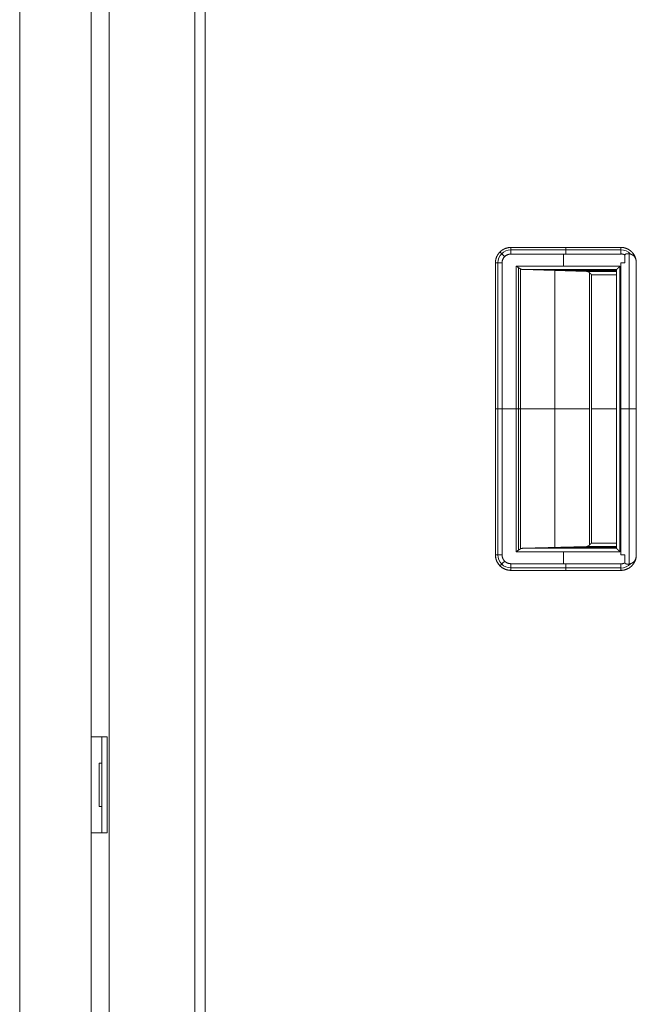
# Model space of a CAD drawing. Units: millimetres. Extents: x 1818 to 9305, y 229 to 6220.
# Drawn here: x 1833 to 2012, y 2739 to 3025 of the extents above; entities that cross this region are included whole.
import ezdxf

# ---------------------------------------------------------------- set-up
doc = ezdxf.new("R2010")
doc.units = ezdxf.units.MM
doc.layers.add('Trimetric', color=7, linetype='Continuous')

msp = doc.modelspace()

# ---------------------------------------------------------------- linework, layer by layer
at = {"layer": 'Trimetric', "color": 41, "linetype": 'Continuous', "lineweight": 18}
for p, q in [((1858.87, 2197.22), (1858.87, 4186.66)), ((1883.87, 4186.66), (1883.87, 2197.22))]:
    msp.add_line(p, q, dxfattribs=at)
at = {"layer": 'Trimetric', "color": 71, "linetype": 'Continuous', "lineweight": 18}
for p, q in [((1832.87, 2393.42), (1832.87, 4018.51)), ((1853.68, 3168.47), (1853.68, 2630.73))]:
    msp.add_line(p, q, dxfattribs=at)
at = {"layer": 'Trimetric', "color": 3, "linetype": 'Continuous', "lineweight": 18}
for p, q in [((1886.88, 2221.37), (1886.88, 3158.07)), ((1855.98, 2808.76), (1856.77, 2808.76)), ((1855.98, 2808.76), (1855.98, 2796.06)), ((1855.98, 2796.06), (1856.77, 2796.06))]:
    msp.add_line(p, q, dxfattribs=at)
at = {"layer": 'Trimetric', "color": 251, "linetype": 'Continuous', "lineweight": 18}
for p, q in [((1975.79, 2958.84), (2007.78, 2958.84)), ((2007.78, 2958.84), (1975.79, 2958.84)), ((2007.78, 2958.12), (1975.79, 2958.12)), ((2007.78, 2958.84), (2007.78, 2958.85)), ((2007.78, 2956.9), (1975.79, 2956.9)), ((2007.78, 2956.9), (1975.79, 2956.9)), ((1975.79, 2956.9), (2007.78, 2956.9)), ((1991.1, 2953.41), (1991.1, 2956.9)), ((2007.78, 2956.95), (2007.78, 2956.9)), ((2007.78, 2956.9), (2007.78, 2956.95)), ((2008.98, 2954.34), (2008.98, 2956.66)), ((2008.98, 2956.66), (2008.98, 2954.34)), ((2010.21, 2956.98), (2010.21, 2866.68)), ((1971.29, 2869.34), (1971.29, 2954.34)), ((1971.29, 2954.34), (1971.29, 2869.34)), ((1972, 2954.34), (1972, 2869.34)), ((1973.22, 2954.34), (1973.22, 2869.34)), ((1973.22, 2954.34), (1973.22, 2869.34)), ((1973.22, 2869.34), (1973.22, 2954.34)), ((2007.53, 2953.41), (1977.33, 2953.41)), ((1977.33, 2870.26), (1977.33, 2953.41)), ((1977.33, 2953.41), (2007.53, 2953.41)), ((1977.33, 2953.41), (1977.33, 2870.26)), ((1978.01, 2952.95), (1978.01, 2870.72)), ((1978.61, 2952.57), (1978.61, 2871.11)), ((1978.61, 2871.11), (1978.61, 2952.57)), ((1979.2, 2952.41), (2006.53, 2952.41)), ((1979.2, 2952.41), (1997.76, 2951.87)), ((2006.53, 2952.41), (1979.2, 2952.41)), ((1997.76, 2951.87), (1979.2, 2952.41)), ((2006.53, 2952.14), (1988.48, 2952.14)), ((1988.62, 2871.53), (1988.62, 2952.14)), ((1997.63, 2951.87), (1997.63, 2952.41)), ((2006.53, 2952.41), (2006.53, 2871.26)), ((2007.53, 2953.41), (2007.53, 2870.26)), ((2007.53, 2870.26), (2007.53, 2953.41)), ((2007.81, 2869.34), (2007.81, 2954.34)), ((2007.81, 2954.34), (2007.81, 2869.34)), ((2012.28, 2869.02), (2012.28, 2954.66)), ((2012.28, 2954.66), (2012.28, 2869.02)), ((1997.76, 2951.87), (2006.53, 2951.87)), ((2006.53, 2951.87), (1997.76, 2951.87)), ((1998.63, 2951.51), (1998.63, 2872.16)), ((1998.63, 2872.16), (1998.63, 2951.51)), ((1999.27, 2872.8), (1999.27, 2950.87)), ((1999.27, 2950.87), (1999.27, 2872.8)), ((2006.53, 2950.87), (1999.27, 2950.87)), ((1999.27, 2950.87), (2006.53, 2950.87)), ((1977.33, 2911.84), (1973.22, 2911.84)), ((1978.61, 2911.84), (1998.63, 2911.84)), ((2006.53, 2911.84), (1999.27, 2911.84)), ((2007.81, 2911.84), (2007.53, 2911.84)), ((1979.2, 2871.26), (1997.76, 2871.8)), ((1997.76, 2871.8), (1979.2, 2871.26)), ((1997.63, 2871.26), (1997.63, 2871.8)), ((1997.76, 2871.8), (2006.53, 2871.8)), ((2006.53, 2871.8), (1997.76, 2871.8)), ((1999.27, 2872.8), (2006.53, 2872.8)), ((2006.53, 2872.8), (1999.27, 2872.8)), ((2007.53, 2870.26), (1977.33, 2870.26)), ((1977.33, 2870.26), (2007.53, 2870.26)), ((2006.53, 2871.26), (1979.2, 2871.26)), ((1979.2, 2871.26), (2006.53, 2871.26)), ((2006.53, 2871.53), (1988.48, 2871.53)), ((1991.1, 2866.77), (1991.1, 2870.26)), ((2008.98, 2867.01), (2008.98, 2869.34)), ((2008.98, 2869.34), (2008.98, 2867.01)), ((2007.78, 2866.77), (1975.79, 2866.77)), ((1975.79, 2866.77), (2007.78, 2866.77)), ((2007.78, 2866.77), (2007.78, 2866.72)), ((2007.78, 2866.72), (2007.78, 2866.77)), ((2007.78, 2865.55), (1975.79, 2865.55)), ((2007.78, 2864.84), (1975.79, 2864.84)), ((1975.79, 2864.84), (2007.78, 2864.84)), ((2007.78, 2864.84), (1975.79, 2864.84)), ((2007.78, 2864.82), (2007.78, 2864.84))]:
    msp.add_line(p, q, dxfattribs=at)
at = {"layer": 'Trimetric', "color": 30, "linetype": 'Continuous', "lineweight": 18}
for p, q in [((1853.67, 2816.41), (1855.97, 2816.41)), ((1856.77, 2816.41), (1858.37, 2816.41)), ((1856.77, 2791.41), (1856.77, 2813.41)), ((1858.37, 2813.41), (1858.37, 2791.41)), ((1853.67, 2788.41), (1855.97, 2788.41)), ((1858.37, 2788.41), (1856.77, 2788.41))]:
    msp.add_line(p, q, dxfattribs=at)
at = {"layer": 'Trimetric', "color": 251, "linetype": 'Continuous', "lineweight": 18}
for centre, radius, start, end in [((1975.79, 2954.34), 3.79, 90, 180), ((2007.78, 2954.34), 3.82, 42.2639, 90), ((1975.79, 2954.34), 2.56, 90, 180), ((1975.79, 2869.34), 4.5, 180, 270), ((1975.79, 2869.34), 3.79, 180, 270), ((2007.78, 2869.34), 3.82, 270, 317.9873)]:
    msp.add_arc(centre, radius, start, end, dxfattribs=at)
for points, knots in [([(1971.29, 2954.34), (1971.29, 2954.45), (1971.29, 2954.56), (1971.3, 2954.67), (1971.31, 2954.78), (1971.33, 2955), (1971.37, 2955.21), (1971.48, 2955.64), (1971.63, 2956.06), (1971.75, 2956.32), (1971.88, 2956.58), (1971.99, 2956.76), (1972.11, 2956.94), (1972.35, 2957.24), (1972.6, 2957.52), (1972.81, 2957.72), (1973.04, 2957.9), (1973.21, 2958.03), (1973.39, 2958.15), (1973.72, 2958.33), (1974.06, 2958.49), (1974.33, 2958.6), (1974.61, 2958.68), (1974.82, 2958.73), (1975.03, 2958.77), (1975.4, 2958.82), (1975.79, 2958.84)], [0, 0, 0.015817, 0.03155, 0.04716, 0.062846, 0.093915, 0.125017, 0.187158, 0.249995, 0.291055, 0.331853, 0.362263, 0.392723, 0.446046, 0.500026, 0.541042, 0.581842, 0.61225, 0.64269, 0.696048, 0.749999, 0.791041, 0.831841, 0.862245, 0.892704, 0.946048, 1, 1]), ([(1975.79, 2958.84), (1974.91, 2958.75), (1974.06, 2958.49), (1973.29, 2958.08), (1972.6, 2957.52), (1972.04, 2956.84), (1971.63, 2956.06), (1971.37, 2955.21), (1971.29, 2954.34)], [0, 0, 0.125011, 0.249997, 0.374998, 0.499972, 0.624996, 0.749998, 0.874968, 1, 1]), ([(1975.79, 2956.9), (1975.79, 2957.23), (1975.79, 2957.85), (1975.79, 2958.37), (1975.79, 2958.73), (1975.79, 2958.84)], [0, 0, 0.169257, 0.489838, 0.757814, 0.94398, 1, 1]), ([(2007.78, 2958.85), (2007.89, 2958.85), (2007.99, 2958.84), (2008.1, 2958.84), (2008.21, 2958.83), (2008.41, 2958.8), (2008.62, 2958.77), (2009.03, 2958.67), (2009.43, 2958.53), (2009.69, 2958.42), (2009.93, 2958.3), (2010.11, 2958.2), (2010.29, 2958.09), (2010.58, 2957.88), (2010.86, 2957.64), (2011.05, 2957.44), (2011.24, 2957.24), (2011.37, 2957.08), (2011.49, 2956.91), (2011.68, 2956.6), (2011.85, 2956.28), (2011.96, 2956.03), (2012.06, 2955.77), (2012.12, 2955.57), (2012.17, 2955.37), (2012.24, 2955.02), (2012.28, 2954.66)], [0, 0, 0.015791, 0.031517, 0.047136, 0.062806, 0.093913, 0.125031, 0.187209, 0.25002, 0.291017, 0.331834, 0.362248, 0.392734, 0.446092, 0.500014, 0.541029, 0.581829, 0.612275, 0.642714, 0.696093, 0.75004, 0.791033, 0.831851, 0.862258, 0.892718, 0.946091, 1, 1]), ([(2012.28, 2954.66), (2012.14, 2955.49), (2011.85, 2956.28), (2011.42, 2957.01), (2010.86, 2957.64), (2010.19, 2958.15), (2009.43, 2958.53), (2008.62, 2958.77), (2007.78, 2958.85)], [0, 0, 0.124963, 0.249961, 0.375001, 0.499985, 0.624991, 0.749977, 0.874984, 1, 1]), ([(2007.78, 2958.85), (2007.78, 2958.59), (2007.78, 2958.16), (2007.78, 2957.59), (2007.78, 2956.95)], [0, 0, 0.133171, 0.362559, 0.662541, 1, 1]), ([(2007.78, 2956.95), (2007.78, 2957.03), (2007.78, 2957.08), (2007.78, 2957.2), (2007.78, 2957.44), (2007.78, 2957.76), (2007.78, 2958.04), (2007.78, 2958.26), (2007.78, 2958.34), (2007.78, 2958.47), (2007.78, 2958.56), (2007.78, 2958.72), (2007.78, 2958.82), (2007.78, 2958.85)], [0, 0, 0.044448, 0.066237, 0.131079, 0.256929, 0.427227, 0.576434, 0.687816, 0.735053, 0.799198, 0.84905, 0.9308, 0.983092, 1, 1]), ([(1975.79, 2956.9), (1975.72, 2956.9), (1975.65, 2956.9), (1975.59, 2956.89), (1975.52, 2956.89), (1975.4, 2956.87), (1975.27, 2956.85), (1975.03, 2956.79), (1974.8, 2956.71), (1974.66, 2956.65), (1974.51, 2956.57), (1974.41, 2956.51), (1974.31, 2956.44), (1974.14, 2956.3), (1973.97, 2956.15), (1973.84, 2956.01), (1973.72, 2955.86), (1973.64, 2955.74), (1973.56, 2955.63), (1973.45, 2955.41), (1973.36, 2955.19), (1973.29, 2954.96), (1973.25, 2954.72), (1973.23, 2954.53), (1973.22, 2954.34)], [0, 0, 0.016405, 0.032651, 0.048674, 0.064714, 0.09625, 0.127558, 0.189043, 0.249988, 0.289698, 0.329694, 0.359775, 0.390246, 0.444357, 0.500013, 0.548406, 0.595799, 0.630641, 0.665271, 0.724997, 0.784637, 0.844514, 0.905502, 0.952161, 1, 1]), ([(1973.22, 2954.34), (1973.27, 2954.84), (1973.42, 2955.32), (1973.65, 2955.76), (1973.97, 2956.15), (1974.36, 2956.47), (1974.8, 2956.7), (1975.29, 2956.85), (1975.79, 2956.9)], [0, 0, 0.125068, 0.250062, 0.374993, 0.499996, 0.625025, 0.749973, 0.875005, 1, 1]), ([(2008.98, 2956.66), (2008.91, 2956.69), (2008.84, 2956.73), (2008.77, 2956.76), (2008.69, 2956.79), (2008.55, 2956.84), (2008.4, 2956.88), (2008.23, 2956.91), (2008.05, 2956.94), (2007.92, 2956.95), (2007.78, 2956.95)], [0, 0, 0.063575, 0.126589, 0.189095, 0.251833, 0.375858, 0.500013, 0.641394, 0.783779, 0.891158, 1, 1]), ([(2007.78, 2956.95), (2008.4, 2956.88), (2008.98, 2956.66)], [0, 0, 0.499989, 1, 1]), ([(2012.28, 2954.66), (2012.27, 2954.72), (2012.27, 2954.78), (2012.26, 2954.85), (2012.25, 2954.91), (2012.24, 2954.97), (2012.23, 2955.03), (2012.21, 2955.09), (2012.2, 2955.15), (2012.18, 2955.21), (2012.17, 2955.27), (2012.15, 2955.33), (2012.13, 2955.39), (2012.11, 2955.44), (2012.09, 2955.5), (2012.07, 2955.56), (2012.05, 2955.61), (2012.02, 2955.66), (2012, 2955.72), (2011.97, 2955.77), (2011.94, 2955.82), (2011.91, 2955.88), (2011.88, 2955.93), (2011.85, 2955.98), (2011.81, 2956.03), (2011.6, 2956.3), (2011.35, 2956.53), (2011.06, 2956.72), (2010.74, 2956.86), (2010.43, 2956.95), (2010.12, 2957.01), (2009.81, 2957.02), (2009.5, 2956.99), (2009.38, 2956.97), (2009.27, 2956.94), (2009.19, 2956.91), (2009.11, 2956.86), (2009.06, 2956.82), (2009.01, 2956.77), (2009, 2956.75), (2008.99, 2956.72), (2008.98, 2956.7), (2008.98, 2956.69), (2008.98, 2956.68), (2008.98, 2956.67), (2008.98, 2956.67), (2008.98, 2956.66)], [0, 0, 0.01345, 0.026915, 0.040207, 0.053467, 0.066549, 0.079681, 0.092651, 0.105539, 0.11835, 0.131156, 0.143887, 0.156502, 0.169118, 0.181762, 0.194299, 0.2068, 0.219349, 0.23186, 0.244384, 0.256837, 0.269441, 0.281971, 0.294605, 0.307198, 0.379273, 0.450682, 0.523539, 0.597221, 0.663283, 0.730471, 0.795085, 0.86059, 0.884891, 0.909237, 0.927889, 0.946615, 0.960867, 0.974979, 0.981214, 0.987432, 0.990576, 0.99367, 0.995209, 0.99681, 0.998405, 1, 1]), ([(2008.98, 2956.66), (2008.98, 2956.68), (2008.98, 2956.7), (2008.99, 2956.71), (2008.99, 2956.73), (2009, 2956.75), (2009.01, 2956.76), (2009.02, 2956.78), (2009.03, 2956.8), (2009.04, 2956.81), (2009.06, 2956.83), (2009.08, 2956.84), (2009.1, 2956.86), (2009.14, 2956.88), (2009.19, 2956.9), (2009.25, 2956.93), (2009.32, 2956.95), (2009.41, 2956.97), (2009.5, 2956.99), (2009.65, 2957.01), (2009.8, 2957.02), (2009.96, 2957.02), (2010.11, 2957.01), (2010.27, 2956.99), (2010.43, 2956.96), (2010.58, 2956.91), (2010.74, 2956.86), (2011.11, 2956.68), (2011.44, 2956.44), (2011.64, 2956.25), (2011.81, 2956.03), (2011.88, 2955.92), (2011.94, 2955.82), (2012, 2955.71), (2012.05, 2955.59), (2012.1, 2955.48), (2012.14, 2955.36), (2012.17, 2955.25), (2012.2, 2955.13), (2012.23, 2955.01), (2012.25, 2954.89), (2012.27, 2954.77), (2012.28, 2954.66)], [0, 0, 0.003889, 0.00773, 0.011559, 0.015354, 0.019333, 0.023197, 0.02741, 0.031537, 0.035978, 0.040443, 0.045372, 0.050298, 0.060961, 0.071634, 0.086408, 0.101137, 0.120279, 0.139369, 0.171464, 0.203356, 0.23616, 0.268719, 0.302156, 0.33535, 0.36935, 0.403092, 0.49044, 0.576811, 0.634534, 0.692775, 0.718802, 0.745056, 0.770847, 0.796888, 0.822516, 0.84831, 0.873759, 0.899353, 0.924576, 0.949941, 0.974936, 1, 1]), ([(1971.29, 2954.34), (1971.55, 2954.34), (1971.75, 2954.34), (1972.27, 2954.34), (1972.89, 2954.34), (1973.22, 2954.34)], [0, 0, 0.137392, 0.242251, 0.510033, 0.830587, 1, 1]), ([(1977.33, 2953.41), (1977.38, 2953.37), (1977.44, 2953.33), (1977.55, 2953.25), (1977.6, 2953.22), (1977.65, 2953.18), (1977.7, 2953.14), (1977.75, 2953.11), (1977.85, 2953.04), (1977.9, 2953.01), (1977.94, 2952.98), (1978.03, 2952.92), (1978.07, 2952.89), (1978.11, 2952.86), (1978.15, 2952.84), (1978.19, 2952.81), (1978.23, 2952.79), (1978.26, 2952.77), (1978.3, 2952.74), (1978.37, 2952.7), (1978.4, 2952.69), (1978.43, 2952.67), (1978.46, 2952.65), (1978.49, 2952.63), (1978.51, 2952.62), (1978.54, 2952.6), (1978.56, 2952.59), (1978.59, 2952.58), (1978.61, 2952.57)], [0, 0, 0.045443, 0.090922, 0.178188, 0.220149, 0.261935, 0.30205, 0.341865, 0.418154, 0.454329, 0.490382, 0.558554, 0.590883, 0.622975, 0.653222, 0.683351, 0.711727, 0.739898, 0.766316, 0.817065, 0.841326, 0.864025, 0.886431, 0.907293, 0.927862, 0.946888, 0.965716, 0.982908, 1, 1]), ([(1978.61, 2952.57), (1978.58, 2952.59), (1978.54, 2952.6), (1978.5, 2952.63), (1978.46, 2952.65), (1978.42, 2952.68), (1978.38, 2952.7), (1978.33, 2952.73), (1978.23, 2952.8), (1978.12, 2952.87), (1978.06, 2952.91), (1978, 2952.95), (1977.86, 2953.04), (1977.79, 2953.09), (1977.72, 2953.14), (1977.65, 2953.19), (1977.57, 2953.24), (1977.49, 2953.3), (1977.41, 2953.35), (1977.33, 2953.41)], [0, 0, 0.025469, 0.051042, 0.080104, 0.109476, 0.142349, 0.175721, 0.2126, 0.290756, 0.377303, 0.422987, 0.472245, 0.575557, 0.629522, 0.687181, 0.74505, 0.806823, 0.868717, 0.934253, 1, 1]), ([(1978.61, 2952.57), (1978.91, 2952.46), (1979.2, 2952.41)], [0, 0, 0.513091, 1, 1]), ([(1979.2, 2952.41), (1979.19, 2952.41), (1979.18, 2952.41), (1979.17, 2952.41), (1979.16, 2952.42), (1979.14, 2952.42), (1979.12, 2952.42), (1979.11, 2952.42), (1979.09, 2952.42), (1979.07, 2952.42), (1979.05, 2952.43), (1979.03, 2952.43), (1979.01, 2952.43), (1978.99, 2952.44), (1978.96, 2952.44), (1978.93, 2952.45), (1978.9, 2952.46), (1978.87, 2952.46), (1978.84, 2952.47), (1978.82, 2952.48), (1978.8, 2952.49), (1978.79, 2952.49), (1978.77, 2952.5), (1978.75, 2952.5), (1978.73, 2952.51), (1978.72, 2952.52), (1978.7, 2952.52), (1978.68, 2952.53), (1978.66, 2952.54), (1978.64, 2952.55), (1978.61, 2952.57)], [0, 0, 0.016351, 0.032461, 0.047205, 0.064652, 0.095502, 0.12883, 0.153036, 0.17996, 0.216646, 0.25579, 0.283186, 0.31323, 0.3549, 0.399139, 0.450894, 0.505604, 0.550439, 0.597912, 0.631123, 0.667213, 0.68992, 0.71551, 0.750003, 0.787762, 0.810597, 0.836276, 0.871068, 0.90894, 0.953032, 1, 1]), ([(2006.53, 2952.41), (2006.53, 2952.42), (2006.54, 2952.42), (2006.54, 2952.43), (2006.55, 2952.43), (2006.55, 2952.44), (2006.56, 2952.45), (2006.57, 2952.46), (2006.6, 2952.48), (2006.61, 2952.5), (2006.62, 2952.51), (2006.64, 2952.53), (2006.66, 2952.54), (2006.67, 2952.56), (2006.69, 2952.58), (2006.73, 2952.62), (2006.76, 2952.64), (2006.78, 2952.67), (2006.81, 2952.69), (2006.83, 2952.72), (2006.9, 2952.79), (2006.95, 2952.83), (2007.05, 2952.93), (2007.1, 2952.98), (2007.16, 2953.04), (2007.22, 2953.11), (2007.29, 2953.18), (2007.45, 2953.33), (2007.53, 2953.41)], [0, 0, 0.001985, 0.008603, 0.013735, 0.020105, 0.027468, 0.036072, 0.045751, 0.068749, 0.082233, 0.096545, 0.112346, 0.128891, 0.147008, 0.166035, 0.207729, 0.230478, 0.254138, 0.279204, 0.305014, 0.375994, 0.419594, 0.516964, 0.570735, 0.632862, 0.695816, 0.767127, 0.919508, 1, 1]), ([(2007.53, 2953.41), (2007.48, 2953.37), (2007.44, 2953.33), (2007.4, 2953.29), (2007.36, 2953.25), (2007.29, 2953.18), (2007.26, 2953.14), (2007.22, 2953.11), (2007.19, 2953.08), (2007.16, 2953.05), (2007.13, 2953.02), (2007.1, 2952.99), (2007.07, 2952.96), (2007.04, 2952.93), (2006.99, 2952.88), (2006.97, 2952.86), (2006.94, 2952.83), (2006.92, 2952.81), (2006.9, 2952.79), (2006.88, 2952.77), (2006.86, 2952.75), (2006.85, 2952.73), (2006.83, 2952.72), (2006.79, 2952.67), (2006.74, 2952.63), (2006.7, 2952.59), (2006.64, 2952.52), (2006.59, 2952.47), (2006.57, 2952.45), (2006.55, 2952.44), (2006.54, 2952.43), (2006.53, 2952.42), (2006.53, 2952.41)], [0, 0, 0.041197, 0.08256, 0.121607, 0.160819, 0.234777, 0.269523, 0.304102, 0.336613, 0.368876, 0.399236, 0.4291, 0.457061, 0.484609, 0.535568, 0.558983, 0.582063, 0.603076, 0.624007, 0.642953, 0.661649, 0.678442, 0.694987, 0.741148, 0.784828, 0.823378, 0.890054, 0.941013, 0.960784, 0.976503, 0.98817, 0.995119, 1, 1]), ([(2007.81, 2954.34), (2007.96, 2954.34), (2008.25, 2954.34), (2008.39, 2954.34), (2008.98, 2954.34)], [0, 0, 0.125, 0.374858, 0.5, 1, 1]), ([(1998.63, 2951.51), (1998.61, 2951.53), (1998.59, 2951.55), (1998.56, 2951.57), (1998.54, 2951.59), (1998.5, 2951.63), (1998.45, 2951.66), (1998.35, 2951.72), (1998.24, 2951.77), (1998.11, 2951.82), (1997.98, 2951.85), (1997.87, 2951.86), (1997.76, 2951.87)], [0, 0, 0.031024, 0.062184, 0.092652, 0.123544, 0.184353, 0.245112, 0.365604, 0.487183, 0.627704, 0.772535, 0.884256, 1, 1]), ([(1997.76, 2951.87), (1997.81, 2951.87), (1997.86, 2951.86), (1997.9, 2951.86), (1997.95, 2951.85), (1997.99, 2951.84), (1998.03, 2951.83), (1998.07, 2951.82), (1998.12, 2951.81), (1998.15, 2951.8), (1998.19, 2951.79), (1998.23, 2951.77), (1998.26, 2951.76), (1998.3, 2951.74), (1998.33, 2951.72), (1998.36, 2951.71), (1998.39, 2951.69), (1998.42, 2951.67), (1998.45, 2951.66), (1998.48, 2951.64), (1998.5, 2951.62), (1998.53, 2951.6), (1998.55, 2951.58), (1998.57, 2951.57), (1998.59, 2951.55), (1998.61, 2951.53), (1998.63, 2951.51)], [0, 0, 0.050199, 0.100311, 0.148363, 0.196302, 0.242272, 0.288278, 0.332092, 0.376177, 0.418261, 0.460514, 0.500631, 0.541104, 0.579375, 0.61808, 0.654637, 0.69138, 0.726189, 0.761064, 0.793878, 0.826796, 0.857705, 0.888548, 0.917352, 0.946429, 0.973159, 1, 1]), ([(1999.27, 2950.88), (1999.22, 2950.94), (1999.16, 2950.99), (1999.11, 2951.05), (1999.05, 2951.1), (1999, 2951.16), (1998.95, 2951.21), (1998.9, 2951.26), (1998.85, 2951.31), (1998.8, 2951.36), (1998.75, 2951.41), (1998.66, 2951.5), (1998.57, 2951.59), (1998.56, 2951.6)], [0, 0, 0.079467, 0.158819, 0.235279, 0.311508, 0.385077, 0.458531, 0.528977, 0.599307, 0.666629, 0.733836, 0.862002, 0.983921, 1, 1]), ([(1999.27, 2950.88), (1999.22, 2950.94), (1999.16, 2950.99), (1999.1, 2951.05), (1999.05, 2951.1), (1999, 2951.16), (1998.94, 2951.21), (1998.84, 2951.31), (1998.79, 2951.36), (1998.75, 2951.4), (1998.7, 2951.45), (1998.65, 2951.49), (1998.57, 2951.58), (1998.56, 2951.59)], [0, 0, 0.079504, 0.158776, 0.235157, 0.311768, 0.385255, 0.458512, 0.599468, 0.666937, 0.73406, 0.798289, 0.862286, 0.984261, 1, 1]), ([(1998.56, 2951.59), (1998.62, 2951.53), (1998.77, 2951.38), (1998.84, 2951.31), (1999.01, 2951.14), (1999.09, 2951.06), (1999.27, 2950.88)], [0, 0, 0.088068, 0.292442, 0.402267, 0.630484, 0.748642, 1, 1]), ([(1999.27, 2950.87), (1999.19, 2950.95), (1999.15, 2950.99), (1999.11, 2951.03), (1999.08, 2951.07), (1999.01, 2951.14), (1998.97, 2951.17), (1998.94, 2951.2), (1998.91, 2951.23), (1998.88, 2951.26), (1998.82, 2951.32), (1998.8, 2951.34), (1998.77, 2951.37), (1998.75, 2951.39), (1998.73, 2951.42), (1998.7, 2951.44), (1998.68, 2951.46), (1998.67, 2951.48), (1998.63, 2951.51)], [0, 0, 0.127106, 0.187442, 0.247522, 0.304256, 0.41361, 0.466357, 0.515886, 0.564773, 0.610443, 0.69741, 0.738963, 0.777174, 0.814997, 0.849606, 0.883827, 0.914834, 0.945195, 1, 1]), ([(1998.63, 2951.51), (1998.66, 2951.48), (1998.69, 2951.46), (1998.72, 2951.42), (1998.76, 2951.39), (1998.84, 2951.31), (1998.88, 2951.26), (1998.98, 2951.17), (1999.03, 2951.11), (1999.15, 2951), (1999.21, 2950.93), (1999.27, 2950.87)], [0, 0, 0.044384, 0.089027, 0.141773, 0.195424, 0.319701, 0.390715, 0.542778, 0.623699, 0.803296, 0.901455, 1, 1]), ([(1997.76, 2871.8), (1997.79, 2871.8), (1997.82, 2871.81), (1997.86, 2871.81), (1997.89, 2871.81), (1997.95, 2871.82), (1998.01, 2871.83), (1998.13, 2871.86), (1998.24, 2871.9), (1998.29, 2871.92), (1998.34, 2871.94), (1998.41, 2871.98), (1998.48, 2872.03), (1998.55, 2872.09), (1998.63, 2872.16)], [0, 0, 0.034126, 0.067945, 0.101129, 0.134547, 0.199712, 0.264113, 0.389703, 0.512828, 0.568224, 0.623707, 0.706426, 0.789453, 0.893645, 1, 1]), ([(1998.63, 2872.16), (1998.61, 2872.14), (1998.58, 2872.11), (1998.55, 2872.09), (1998.52, 2872.07), (1998.49, 2872.04), (1998.46, 2872.02), (1998.42, 2872), (1998.38, 2871.97), (1998.34, 2871.95), (1998.3, 2871.93), (1998.25, 2871.91), (1998.21, 2871.89), (1998.16, 2871.87), (1998.11, 2871.86), (1998.05, 2871.84), (1998, 2871.83), (1997.94, 2871.82), (1997.88, 2871.81), (1997.82, 2871.81), (1997.76, 2871.8)], [0, 0, 0.035346, 0.070601, 0.109255, 0.147933, 0.190317, 0.232136, 0.277825, 0.322919, 0.371629, 0.420012, 0.471815, 0.523125, 0.577997, 0.632415, 0.690327, 0.748146, 0.809309, 0.870316, 0.935149, 1, 1]), ([(1998.56, 2872.08), (1998.62, 2872.14), (1998.77, 2872.29), (1998.84, 2872.37), (1998.92, 2872.44), (1999.09, 2872.61), (1999.27, 2872.79)], [0, 0, 0.088068, 0.292442, 0.402267, 0.512672, 0.748758, 1, 1]), ([(1998.56, 2872.07), (1998.62, 2872.14), (1998.7, 2872.21), (1998.77, 2872.28), (1998.85, 2872.36), (1998.93, 2872.44), (1999.09, 2872.61), (1999.27, 2872.79)], [0, 0, 0.0885, 0.190073, 0.292456, 0.40236, 0.512841, 0.748845, 1, 1]), ([(1999.27, 2872.79), (1999.22, 2872.73), (1999.16, 2872.68), (1999.1, 2872.62), (1999.05, 2872.57), (1999, 2872.52), (1998.94, 2872.46), (1998.89, 2872.41), (1998.84, 2872.36), (1998.79, 2872.32), (1998.75, 2872.27), (1998.7, 2872.22), (1998.65, 2872.18), (1998.61, 2872.13), (1998.57, 2872.09), (1998.56, 2872.08)], [0, 0, 0.079272, 0.158892, 0.235272, 0.311767, 0.385371, 0.458628, 0.529221, 0.599584, 0.666937, 0.734059, 0.798288, 0.862401, 0.923504, 0.984377, 1, 1]), ([(1998.63, 2872.16), (1998.66, 2872.19), (1998.69, 2872.22), (1998.75, 2872.29), (1998.79, 2872.33), (1998.83, 2872.37), (1998.88, 2872.41), (1998.98, 2872.51), (1999.09, 2872.62), (1999.21, 2872.74), (1999.27, 2872.8)], [0, 0, 0.044115, 0.089004, 0.195243, 0.257109, 0.319616, 0.390742, 0.542766, 0.713056, 0.901223, 1, 1]), ([(1999.27, 2872.8), (1999.23, 2872.76), (1999.19, 2872.72), (1999.11, 2872.64), (1999.08, 2872.61), (1999.04, 2872.57), (1998.97, 2872.5), (1998.94, 2872.47), (1998.91, 2872.44), (1998.85, 2872.38), (1998.83, 2872.35), (1998.8, 2872.33), (1998.77, 2872.3), (1998.75, 2872.28), (1998.71, 2872.23), (1998.69, 2872.21), (1998.67, 2872.19), (1998.65, 2872.18), (1998.63, 2872.16)], [0, 0, 0.063665, 0.127201, 0.247586, 0.304307, 0.3609, 0.466623, 0.515882, 0.565014, 0.655817, 0.697617, 0.739032, 0.777231, 0.815045, 0.88373, 0.914727, 0.945338, 0.972734, 1, 1]), ([(1973.22, 2869.34), (1972.89, 2869.34), (1972.27, 2869.34), (1972, 2869.34), (1971.55, 2869.34), (1971.29, 2869.34)], [0, 0, 0.169413, 0.489967, 0.632482, 0.862608, 1, 1]), ([(1971.29, 2869.34), (1971.37, 2868.46), (1971.63, 2867.61), (1972.04, 2866.84), (1972.6, 2866.15), (1973.29, 2865.59), (1974.06, 2865.18), (1974.91, 2864.92), (1975.79, 2864.84)], [0, 0, 0.125032, 0.250002, 0.375004, 0.500028, 0.625002, 0.750003, 0.874989, 1, 1]), ([(1975.79, 2864.84), (1975.67, 2864.84), (1975.56, 2864.84), (1975.45, 2864.85), (1975.34, 2864.86), (1975.12, 2864.88), (1974.91, 2864.92), (1974.48, 2865.03), (1974.06, 2865.18), (1973.8, 2865.3), (1973.54, 2865.43), (1973.36, 2865.54), (1973.18, 2865.66), (1972.88, 2865.9), (1972.6, 2866.15), (1972.4, 2866.37), (1972.22, 2866.59), (1972.09, 2866.76), (1971.98, 2866.94), (1971.79, 2867.27), (1971.63, 2867.61), (1971.53, 2867.89), (1971.44, 2868.16), (1971.39, 2868.37), (1971.35, 2868.58), (1971.3, 2868.96), (1971.29, 2869.34)], [0, 0, 0.015794, 0.031528, 0.047161, 0.062822, 0.093913, 0.125016, 0.187162, 0.249992, 0.29104, 0.331838, 0.362237, 0.392709, 0.446051, 0.499965, 0.541047, 0.581829, 0.612242, 0.642675, 0.696054, 0.749995, 0.791024, 0.83184, 0.862244, 0.892707, 0.946048, 1, 1]), ([(1975.79, 2866.77), (1975.29, 2866.82), (1974.8, 2866.97), (1974.36, 2867.2), (1973.97, 2867.52), (1973.65, 2867.91), (1973.42, 2868.35), (1973.27, 2868.84), (1973.22, 2869.34)], [0, 0, 0.124988, 0.250022, 0.374971, 0.500002, 0.625006, 0.749939, 0.875012, 1, 1]), ([(1973.22, 2869.34), (1973.22, 2869.27), (1973.23, 2869.2), (1973.23, 2869.14), (1973.23, 2869.08), (1973.25, 2868.95), (1973.27, 2868.82), (1973.33, 2868.58), (1973.41, 2868.35), (1973.48, 2868.21), (1973.55, 2868.06), (1973.62, 2867.96), (1973.69, 2867.86), (1973.82, 2867.69), (1973.97, 2867.52), (1974.12, 2867.39), (1974.26, 2867.27), (1974.38, 2867.19), (1974.5, 2867.11), (1974.71, 2867), (1974.93, 2866.91), (1975.16, 2866.84), (1975.41, 2866.8), (1975.59, 2866.78), (1975.79, 2866.77)], [0, 0, 0.016404, 0.032653, 0.048671, 0.064715, 0.096251, 0.127593, 0.189039, 0.250051, 0.289691, 0.329724, 0.359791, 0.390297, 0.444351, 0.500008, 0.548402, 0.595827, 0.630693, 0.665268, 0.725031, 0.784671, 0.844549, 0.905545, 0.95216, 1, 1]), ([(1978.61, 2871.11), (1978.58, 2871.09), (1978.54, 2871.07), (1978.5, 2871.05), (1978.46, 2871.02), (1978.42, 2871), (1978.37, 2870.97), (1978.33, 2870.94), (1978.28, 2870.91), (1978.22, 2870.88), (1978.17, 2870.85), (1978.11, 2870.81), (1978.05, 2870.77), (1977.99, 2870.73), (1977.93, 2870.68), (1977.86, 2870.64), (1977.79, 2870.59), (1977.64, 2870.49), (1977.57, 2870.43), (1977.49, 2870.38), (1977.41, 2870.32), (1977.33, 2870.26)], [0, 0, 0.025451, 0.050996, 0.080113, 0.109628, 0.142511, 0.175903, 0.212884, 0.250271, 0.291252, 0.332668, 0.377889, 0.423436, 0.472824, 0.522509, 0.576042, 0.629874, 0.745539, 0.807127, 0.869051, 0.93442, 1, 1]), ([(1977.33, 2870.26), (1977.44, 2870.34), (1977.5, 2870.38), (1977.55, 2870.42), (1977.6, 2870.45), (1977.66, 2870.49), (1977.71, 2870.52), (1977.76, 2870.56), (1977.81, 2870.59), (1977.86, 2870.63), (1977.9, 2870.66), (1977.95, 2870.69), (1977.99, 2870.72), (1978.04, 2870.75), (1978.08, 2870.77), (1978.12, 2870.8), (1978.16, 2870.83), (1978.2, 2870.85), (1978.23, 2870.88), (1978.27, 2870.9), (1978.3, 2870.92), (1978.34, 2870.94), (1978.37, 2870.96), (1978.4, 2870.98), (1978.43, 2871), (1978.49, 2871.04), (1978.51, 2871.05), (1978.54, 2871.07), (1978.56, 2871.08), (1978.59, 2871.09), (1978.61, 2871.11)], [0, 0, 0.091099, 0.134766, 0.178521, 0.220517, 0.262303, 0.302453, 0.34236, 0.380541, 0.418633, 0.454758, 0.490763, 0.525042, 0.559111, 0.591334, 0.623468, 0.653727, 0.683806, 0.71213, 0.740246, 0.766634, 0.792905, 0.817331, 0.841643, 0.864203, 0.907276, 0.927883, 0.946943, 0.965696, 0.982895, 1, 1]), ([(1978.61, 2871.11), (1978.62, 2871.11), (1978.63, 2871.11), (1978.64, 2871.12), (1978.65, 2871.12), (1978.66, 2871.13), (1978.68, 2871.14), (1978.69, 2871.15), (1978.71, 2871.15), (1978.73, 2871.16), (1978.75, 2871.17), (1978.77, 2871.18), (1978.78, 2871.18), (1978.81, 2871.19), (1978.83, 2871.2), (1978.86, 2871.21), (1978.9, 2871.22), (1978.92, 2871.22), (1978.95, 2871.23), (1978.97, 2871.23), (1978.99, 2871.24), (1979.01, 2871.24), (1979.02, 2871.24), (1979.04, 2871.25), (1979.07, 2871.25), (1979.08, 2871.25), (1979.1, 2871.25), (1979.12, 2871.25), (1979.14, 2871.26), (1979.17, 2871.26), (1979.2, 2871.26)], [0, 0, 0.015336, 0.031157, 0.045059, 0.061832, 0.091548, 0.123901, 0.147403, 0.173328, 0.209103, 0.247359, 0.274325, 0.303987, 0.344651, 0.388282, 0.439806, 0.494529, 0.539231, 0.586943, 0.620622, 0.656828, 0.679999, 0.705989, 0.741754, 0.780171, 0.803631, 0.830021, 0.866063, 0.90504, 0.950928, 1, 1]), ([(1979.2, 2871.26), (1978.91, 2871.22), (1978.61, 2871.11)], [0, 0, 0.486909, 1, 1]), ([(2006.53, 2871.26), (2006.53, 2871.25), (2006.54, 2871.25), (2006.54, 2871.24), (2006.55, 2871.24), (2006.55, 2871.23), (2006.56, 2871.22), (2006.57, 2871.21), (2006.58, 2871.2), (2006.59, 2871.19), (2006.62, 2871.16), (2006.64, 2871.15), (2006.66, 2871.13), (2006.67, 2871.11), (2006.69, 2871.09), (2006.71, 2871.07), (2006.76, 2871.03), (2006.81, 2870.98), (2006.83, 2870.95), (2006.87, 2870.92), (2006.9, 2870.88), (2006.95, 2870.84), (2007.04, 2870.74), (2007.1, 2870.69), (2007.16, 2870.62), (2007.29, 2870.49), (2007.36, 2870.42), (2007.45, 2870.34), (2007.53, 2870.26)], [0, 0, 0.004633, 0.008522, 0.013734, 0.020021, 0.027468, 0.036071, 0.045834, 0.056754, 0.068833, 0.096464, 0.112264, 0.128892, 0.147092, 0.166036, 0.186387, 0.230562, 0.279205, 0.305015, 0.340008, 0.375995, 0.419593, 0.517129, 0.570818, 0.632862, 0.767209, 0.839181, 0.919343, 1, 1]), ([(2007.53, 2870.26), (2007.49, 2870.3), (2007.41, 2870.38), (2007.37, 2870.42), (2007.33, 2870.46), (2007.29, 2870.5), (2007.26, 2870.53), (2007.22, 2870.56), (2007.16, 2870.63), (2007.1, 2870.69), (2007.04, 2870.75), (2006.99, 2870.8), (2006.97, 2870.82), (2006.95, 2870.84), (2006.92, 2870.86), (2006.9, 2870.88), (2006.88, 2870.9), (2006.87, 2870.92), (2006.85, 2870.94), (2006.83, 2870.95), (2006.79, 2871), (2006.74, 2871.04), (2006.67, 2871.12), (2006.64, 2871.15), (2006.61, 2871.18), (2006.57, 2871.22), (2006.55, 2871.24), (2006.54, 2871.25), (2006.53, 2871.25), (2006.53, 2871.26)], [0, 0, 0.04128, 0.121689, 0.160819, 0.197881, 0.234777, 0.269605, 0.304184, 0.369042, 0.429265, 0.484691, 0.535651, 0.55898, 0.582062, 0.603158, 0.624007, 0.642952, 0.661648, 0.678359, 0.694987, 0.741148, 0.784827, 0.85928, 0.890054, 0.918015, 0.960867, 0.976502, 0.988167, 0.995199, 1, 1]), ([(2012.28, 2869.02), (2012.27, 2868.91), (2012.26, 2868.8), (2012.25, 2868.7), (2012.23, 2868.59), (2012.19, 2868.39), (2012.14, 2868.18), (2012.02, 2867.78), (2011.85, 2867.39), (2011.72, 2867.14), (2011.58, 2866.91), (2011.47, 2866.74), (2011.35, 2866.57), (2011.11, 2866.29), (2010.86, 2866.03), (2010.65, 2865.85), (2010.43, 2865.68), (2010.26, 2865.57), (2010.08, 2865.46), (2009.77, 2865.29), (2009.43, 2865.14), (2009.17, 2865.04), (2008.91, 2864.97), (2008.71, 2864.92), (2008.5, 2864.88), (2008.15, 2864.84), (2007.78, 2864.82)], [0, 0, 0.015746, 0.031477, 0.047103, 0.06278, 0.093882, 0.124995, 0.187171, 0.249955, 0.290983, 0.33182, 0.362205, 0.39268, 0.446071, 0.499979, 0.540995, 0.5818, 0.612209, 0.642715, 0.696062, 0.749974, 0.791013, 0.831807, 0.862234, 0.892714, 0.946061, 1, 1]), ([(2007.78, 2864.82), (2008.62, 2864.9), (2009.43, 2865.14), (2010.19, 2865.52), (2010.86, 2866.03), (2011.42, 2866.67), (2011.85, 2867.39), (2012.14, 2868.18), (2012.28, 2869.02)], [0, 0, 0.125016, 0.250023, 0.375009, 0.500015, 0.624999, 0.750039, 0.875037, 1, 1]), ([(2008.98, 2869.34), (2008.83, 2869.34), (2008.54, 2869.34), (2008.1, 2869.34), (2007.81, 2869.34)], [0, 0, 0.125, 0.374717, 0.749717, 1, 1]), ([(2008.98, 2867.01), (2008.98, 2867), (2008.98, 2867), (2008.98, 2866.99), (2008.98, 2866.98), (2008.98, 2866.96), (2008.99, 2866.95), (2009, 2866.92), (2009.02, 2866.89), (2009.07, 2866.84), (2009.13, 2866.79), (2009.22, 2866.75), (2009.31, 2866.72), (2009.44, 2866.69), (2009.57, 2866.67), (2009.79, 2866.66), (2010, 2866.66), (2010.21, 2866.68), (2010.41, 2866.71), (2010.62, 2866.77), (2010.82, 2866.84), (2011.03, 2866.94), (2011.22, 2867.05), (2011.4, 2867.19), (2011.56, 2867.33), (2011.71, 2867.5), (2011.84, 2867.68), (2011.9, 2867.78), (2011.96, 2867.88), (2012.01, 2867.98), (2012.06, 2868.09), (2012.1, 2868.2), (2012.14, 2868.31), (2012.17, 2868.42), (2012.2, 2868.53), (2012.23, 2868.65), (2012.25, 2868.77), (2012.27, 2868.89), (2012.28, 2869.02)], [0, 0, 0.001732, 0.003468, 0.005205, 0.006886, 0.010263, 0.013566, 0.020346, 0.027084, 0.042627, 0.058327, 0.079343, 0.100203, 0.12782, 0.15531, 0.199895, 0.24403, 0.288353, 0.332162, 0.377238, 0.421784, 0.469519, 0.516917, 0.562825, 0.608846, 0.655198, 0.702066, 0.726364, 0.750873, 0.775026, 0.799416, 0.823732, 0.848251, 0.872875, 0.897721, 0.922911, 0.94825, 0.974059, 1, 1]), ([(2012.28, 2869.02), (2012.27, 2868.95), (2012.27, 2868.89), (2012.26, 2868.83), (2012.25, 2868.76), (2012.24, 2868.7), (2012.23, 2868.64), (2012.21, 2868.58), (2012.2, 2868.51), (2012.18, 2868.45), (2012.16, 2868.39), (2012.14, 2868.33), (2012.12, 2868.27), (2012.1, 2868.21), (2012.08, 2868.15), (2012.05, 2868.08), (2012.03, 2868.03), (2012, 2867.97), (2011.97, 2867.91), (2011.94, 2867.85), (2011.91, 2867.79), (2011.87, 2867.74), (2011.84, 2867.68), (2011.66, 2867.44), (2011.45, 2867.24), (2011.15, 2867.01), (2010.82, 2866.84), (2010.42, 2866.72), (2009.99, 2866.66), (2009.78, 2866.66), (2009.57, 2866.67), (2009.44, 2866.69), (2009.31, 2866.73), (2009.23, 2866.75), (2009.15, 2866.79), (2009.11, 2866.81), (2009.07, 2866.84), (2009.04, 2866.86), (2009.02, 2866.89), (2009, 2866.92), (2008.99, 2866.95), (2008.98, 2866.98), (2008.98, 2867.01)], [0, 0, 0.013253, 0.026521, 0.039824, 0.053167, 0.066557, 0.079916, 0.093407, 0.106817, 0.12037, 0.133786, 0.147423, 0.160947, 0.174573, 0.188164, 0.201883, 0.215519, 0.229284, 0.242996, 0.256759, 0.270535, 0.284442, 0.298219, 0.360208, 0.421596, 0.499678, 0.578479, 0.666929, 0.757259, 0.800963, 0.845045, 0.872895, 0.900943, 0.919185, 0.937452, 0.94696, 0.956507, 0.964463, 0.972462, 0.979583, 0.986565, 0.993232, 1, 1]), ([(1975.79, 2864.84), (1975.79, 2864.94), (1975.79, 2865.3), (1975.79, 2865.82), (1975.79, 2866.13), (1975.79, 2866.77)], [0, 0, 0.056011, 0.242145, 0.510075, 0.665813, 1, 1]), ([(2007.78, 2866.72), (2007.86, 2866.72), (2007.94, 2866.73), (2008.02, 2866.73), (2008.09, 2866.74), (2008.25, 2866.76), (2008.4, 2866.79), (2008.57, 2866.84), (2008.73, 2866.9), (2008.86, 2866.95), (2008.98, 2867.01)], [0, 0, 0.063512, 0.126688, 0.189163, 0.2518, 0.375924, 0.500009, 0.641392, 0.78385, 0.891141, 1, 1]), ([(2008.98, 2867.01), (2008.4, 2866.8), (2007.78, 2866.72)], [0, 0, 0.500011, 1, 1]), ([(2007.78, 2864.82), (2007.78, 2864.85), (2007.78, 2864.87), (2007.78, 2864.93), (2007.78, 2864.99), (2007.78, 2865.18), (2007.78, 2865.3), (2007.78, 2865.51), (2007.78, 2865.72), (2007.78, 2865.88), (2007.78, 2866.17), (2007.78, 2866.48), (2007.78, 2866.72)], [0, 0, 0.011156, 0.023706, 0.053512, 0.089594, 0.187729, 0.251699, 0.362559, 0.469758, 0.553599, 0.707861, 0.871187, 1, 1]), ([(2007.78, 2866.72), (2007.78, 2866.08), (2007.78, 2865.78), (2007.78, 2865.27), (2007.78, 2864.93), (2007.78, 2864.82)], [0, 0, 0.337459, 0.494335, 0.762768, 0.946488, 1, 1])]:
    msp.add_open_spline(points, degree=1, knots=knots, dxfattribs=at)
for points in [[(1975.79, 2958.84), (1975.79, 2956.9)], [(1991.78, 2956.9), (1991.78, 2958.84)], [(2007.78, 2956.9), (2007.78, 2958.84)], [(1973.97, 2956.15), (1972.6, 2957.52)], [(1973.22, 2954.34), (1971.29, 2954.34)], [(1973.22, 2954.34), (1971.29, 2954.34)], [(2008.98, 2954.34), (2007.81, 2954.34)], [(1973.22, 2911.84), (1971.29, 2911.84)], [(1978.61, 2911.84), (1977.33, 2911.84)], [(2012.28, 2911.84), (2007.81, 2911.84)], [(1971.29, 2869.34), (1973.22, 2869.34)], [(1971.29, 2869.34), (1973.22, 2869.34)], [(2007.81, 2869.34), (2008.98, 2869.34)], [(1972.6, 2866.15), (1973.97, 2867.52)], [(1975.79, 2866.77), (1975.79, 2864.84)], [(1991.78, 2864.84), (1991.78, 2866.77)], [(2007.78, 2864.84), (2007.78, 2866.77)]]:
    msp.add_open_spline(points, degree=1, dxfattribs=at)
at = {"layer": 'Trimetric', "color": 30, "linetype": 'Continuous', "lineweight": 18}
for points in [[(1855.97, 2816.41), (1856.77, 2816.41)], [(1856.77, 2813.41), (1856.77, 2816.41)], [(1858.37, 2816.41), (1858.37, 2813.41)], [(1856.77, 2788.41), (1856.77, 2791.41)], [(1858.37, 2791.41), (1858.37, 2788.41)], [(1855.97, 2788.41), (1856.77, 2788.41)]]:
    msp.add_open_spline(points, degree=1, dxfattribs=at)

doc.saveas('drawing.dxf')
